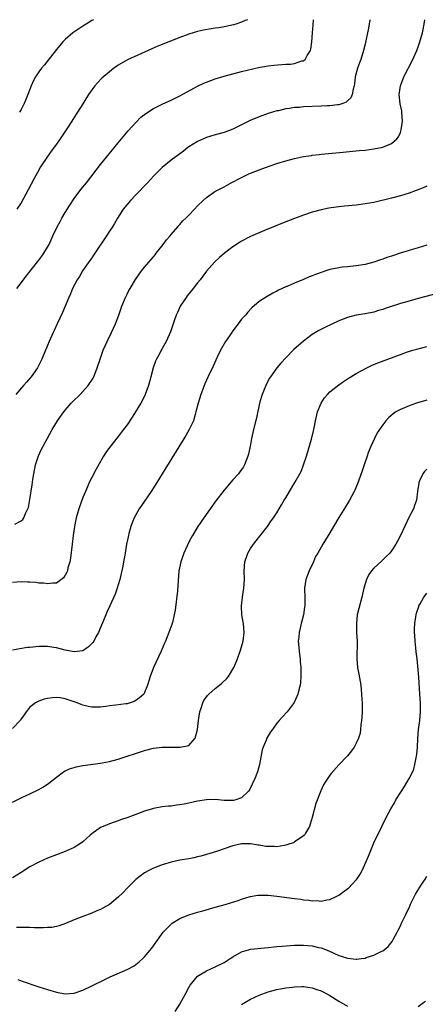
# Model space of a CAD drawing. Units: inches. Extents: x 2538000 to 2541000, y 1557000 to 1560000.
# Drawn here: x 2538695 to 2538787, y 1559777 to 1560000 of the extents above; entities that cross this region are included whole.
import ezdxf

# ---------------------------------------------------------------- set-up
doc = ezdxf.new("R2010")
doc.units = ezdxf.units.IN
doc.header["$MEASUREMENT"] = 0
doc.layers.add('LD25381557_10ft', color=103, linetype='Continuous')

msp = doc.modelspace()

# ---------------------------------------------------------------- linework, layer by layer
at = {"layer": 'LD25381557_10ft'}
for points, elevation in [([(2538693.57, 1559885.57), (2538695, 1559886.28), (2538695.37, 1559886.63), (2538695.59, 1559887), (2538695.98, 1559887.98), (2538696.5, 1559889), (2538696.64, 1559889.36), (2538697, 1559891.13), (2538697.51, 1559894.49), (2538697.66, 1559895.66), (2538697.87, 1559897), (2538698.27, 1559899), (2538698.94, 1559901.06), (2538699.57, 1559902.43), (2538700.94, 1559905.06), (2538702, 1559907), (2538703.23, 1559909), (2538704.66, 1559911), (2538705, 1559911.42), (2538706.37, 1559913), (2538706.67, 1559913.33), (2538708.39, 1559915), (2538709, 1559915.64), (2538710.21, 1559917), (2538711.3, 1559918.7), (2538711.46, 1559919), (2538712.26, 1559921), (2538712.89, 1559923), (2538713.61, 1559925), (2538714.52, 1559927), (2538715.5, 1559929), (2538716.39, 1559931), (2538717.12, 1559933), (2538717.8, 1559935), (2538718.63, 1559937), (2538719, 1559937.74), (2538719.45, 1559938.55), (2538719.69, 1559939), (2538720.92, 1559941.08), (2538722.27, 1559943), (2538723, 1559943.83), (2538723.94, 1559945), (2538725, 1559946.2), (2538725.35, 1559946.65), (2538725.6, 1559947), (2538727.18, 1559949), (2538727.94, 1559950.06), (2538728.81, 1559951), (2538729, 1559951.25), (2538730.51, 1559953), (2538730.72, 1559953.28), (2538731, 1559953.57), (2538731.66, 1559954.34), (2538732.37, 1559955), (2538733, 1559955.68), (2538734.31, 1559957), (2538735, 1559957.75), (2538736.26, 1559959), (2538737, 1559959.64), (2538738.91, 1559961), (2538740.29, 1559961.71), (2538741, 1559962.11), (2538741.59, 1559962.41), (2538742.61, 1559963), (2538745, 1559964.22), (2538746.62, 1559965), (2538747, 1559965.17), (2538749, 1559965.96), (2538751.24, 1559966.76), (2538753, 1559967.35), (2538755, 1559967.99), (2538757, 1559968.53), (2538759, 1559968.93), (2538760.8, 1559969.2), (2538761, 1559969.24), (2538762.58, 1559969.42), (2538763, 1559969.49), (2538768.03, 1559969.97), (2538770.16, 1559970.16), (2538771.68, 1559970.32), (2538773, 1559970.43), (2538775, 1559970.68), (2538777, 1559971.07), (2538779, 1559971.9), (2538780.22, 1559973), (2538780.57, 1559973.43), (2538781, 1559974.42), (2538781.19, 1559975), (2538781.45, 1559977), (2538781.32, 1559979), (2538781.29, 1559979.29), (2538780.94, 1559980.94), (2538780.75, 1559983), (2538780.99, 1559985), (2538781.75, 1559987), (2538783.85, 1559991), (2538784.69, 1559993), (2538785, 1559993.85), (2538785.39, 1559995), (2538786, 1559997), (2538786.19, 1559997.81), (2538786.41, 1559999), (2538786.53, 1560000)], 8100), ([(2538774.05, 1560000), (2538773.91, 1559999), (2538773.68, 1559997.68), (2538773.52, 1559997), (2538773.17, 1559995.17), (2538773, 1559994.43), (2538772.65, 1559993), (2538772, 1559991), (2538771.75, 1559990.25), (2538771.28, 1559989), (2538770.76, 1559987), (2538770.58, 1559985.42), (2538770.48, 1559985), (2538770.26, 1559984.26), (2538770.07, 1559983), (2538769.72, 1559982.28), (2538769, 1559981.62), (2538768.7, 1559981.3), (2538767.95, 1559981), (2538767, 1559980.72), (2538766.71, 1559980.7), (2538765, 1559980.46), (2538764.44, 1559980.44), (2538763, 1559980.35), (2538759, 1559980.21), (2538758.11, 1559980.11), (2538757, 1559980.05), (2538755.84, 1559979.84), (2538755, 1559979.75), (2538753.36, 1559979.36), (2538753, 1559979.29), (2538751.98, 1559979), (2538751, 1559978.7), (2538749, 1559977.99), (2538746.9, 1559977.1), (2538743, 1559975.2), (2538741, 1559974.43), (2538739, 1559973.88), (2538737, 1559973.29), (2538736.31, 1559973), (2538735, 1559972.39), (2538733, 1559971.12), (2538732.83, 1559971), (2538731.79, 1559970.21), (2538729, 1559968.12), (2538727, 1559966.47), (2538725, 1559964.48), (2538723.63, 1559963), (2538721, 1559960.29), (2538719.78, 1559959), (2538718.16, 1559957), (2538716.88, 1559955), (2538716.2, 1559953.8), (2538715.7, 1559953), (2538715, 1559952), (2538714.37, 1559951), (2538711.68, 1559947), (2538711.42, 1559946.58), (2538711, 1559946.01), (2538710.6, 1559945.4), (2538708.92, 1559943), (2538708.24, 1559941.76), (2538707.72, 1559941), (2538706.64, 1559939), (2538706.18, 1559937.82), (2538705.81, 1559937), (2538705.01, 1559934.99), (2538704.4, 1559933.6), (2538703.13, 1559931), (2538702.48, 1559929.52), (2538702.22, 1559929), (2538701.35, 1559927), (2538701, 1559926.11), (2538700.67, 1559925.33), (2538700.52, 1559925), (2538699.7, 1559923), (2538698.68, 1559921), (2538697.23, 1559919), (2538696.2, 1559917.8), (2538695.53, 1559917), (2538693.77, 1559915)], 8090), ([(2538693.98, 1559939), (2538695.53, 1559941), (2538696.16, 1559941.84), (2538699, 1559945.43), (2538699.66, 1559946.34), (2538700.16, 1559947), (2538701, 1559948.39), (2538701.32, 1559949), (2538701.55, 1559949.55), (2538702.2, 1559951), (2538703.13, 1559953), (2538703.81, 1559954.19), (2538704.24, 1559955), (2538705, 1559956.28), (2538706.04, 1559957.96), (2538707, 1559959.4), (2538708.54, 1559961.46), (2538709.78, 1559963), (2538713, 1559967.15), (2538715, 1559969.65), (2538717, 1559972.09), (2538719.24, 1559974.76), (2538721, 1559976.71), (2538722.15, 1559977.85), (2538723.27, 1559978.73), (2538725, 1559979.83), (2538727, 1559980.84), (2538728.47, 1559981.53), (2538729, 1559981.75), (2538731, 1559982.74), (2538735, 1559984.91), (2538736.41, 1559985.59), (2538737, 1559985.85), (2538739, 1559986.57), (2538741, 1559987.16), (2538743, 1559987.72), (2538745, 1559988.24), (2538748.84, 1559989.16), (2538749.21, 1559989.21), (2538751, 1559989.54), (2538752.3, 1559989.7), (2538755, 1559989.88), (2538756.07, 1559989.93), (2538757, 1559990.08), (2538758.65, 1559990.65), (2538759, 1559990.7), (2538759.21, 1559990.79), (2538759.4, 1559991), (2538759.87, 1559991.87), (2538760.61, 1559993), (2538760.71, 1559993.29), (2538760.94, 1559995), (2538761.05, 1559997), (2538761.19, 1559998.81), (2538761.26, 1560000)], 8080), ([(2538746.29, 1560000), (2538745.81, 1559999.81), (2538745, 1559999.43), (2538743.71, 1559999), (2538743.16, 1559998.84), (2538741, 1559998.36), (2538739.81, 1559998.19), (2538739, 1559998.04), (2538738.07, 1559997.93), (2538736.38, 1559997.62), (2538735, 1559997.29), (2538733, 1559996.71), (2538731, 1559995.99), (2538728.45, 1559995), (2538726, 1559994), (2538724.62, 1559993.38), (2538719.14, 1559990.86), (2538717, 1559989.66), (2538716.6, 1559989.4), (2538716.04, 1559989), (2538715, 1559988.2), (2538713.27, 1559986.73), (2538712.3, 1559985.7), (2538711.68, 1559985), (2538711, 1559984.11), (2538710.27, 1559983), (2538709, 1559980.92), (2538707.8, 1559979), (2538707.47, 1559978.53), (2538706.68, 1559977.32), (2538706.5, 1559977), (2538705.2, 1559975), (2538703.87, 1559973), (2538703, 1559971.76), (2538701.82, 1559970.18), (2538700.97, 1559969), (2538699.41, 1559966.59), (2538698.68, 1559965.32), (2538697.96, 1559963.96), (2538696.58, 1559961.42), (2538695, 1559958.48), (2538694.04, 1559957)], 8070), ([(2538711.38, 1560000), (2538711, 1559999.79), (2538709.72, 1559999), (2538709, 1559998.53), (2538708.07, 1559997.93), (2538706.71, 1559997), (2538705, 1559995.53), (2538704.48, 1559995), (2538703, 1559993.23), (2538700.26, 1559989.74), (2538699.62, 1559989), (2538699, 1559988.15), (2538698.23, 1559987), (2538697.79, 1559986.21), (2538697.25, 1559985), (2538696.51, 1559983), (2538696.07, 1559981.93), (2538695.71, 1559981), (2538695, 1559979.64), (2538694.62, 1559979)], 8060), ([(2538787, 1559962.23), (2538786.15, 1559961.85), (2538783, 1559960.66), (2538781, 1559960.02), (2538779, 1559959.51), (2538775, 1559958.56), (2538773, 1559958.19), (2538771, 1559957.93), (2538768.3, 1559957.7), (2538767, 1559957.57), (2538765.33, 1559957.33), (2538764.74, 1559957.26), (2538763, 1559956.89), (2538761, 1559956.33), (2538759, 1559955.66), (2538757, 1559954.91), (2538755, 1559954.13), (2538750.21, 1559952.21), (2538747, 1559950.82), (2538745, 1559949.78), (2538744.51, 1559949.49), (2538743, 1559948.5), (2538741.08, 1559947), (2538739.96, 1559946.04), (2538738.85, 1559945), (2538737, 1559942.93), (2538736.18, 1559941.82), (2538735.59, 1559941), (2538735, 1559940.3), (2538733.99, 1559939), (2538732.63, 1559937.37), (2538732.38, 1559937), (2538731.08, 1559935), (2538730.42, 1559933.58), (2538730.14, 1559933), (2538729.67, 1559931.67), (2538728.84, 1559929.16), (2538727.88, 1559927), (2538727.55, 1559926.45), (2538727, 1559925.41), (2538726.77, 1559925), (2538726.53, 1559924.53), (2538725.68, 1559923), (2538725.46, 1559922.54), (2538724.91, 1559921), (2538724.37, 1559919), (2538723.86, 1559917), (2538723.15, 1559915), (2538722.44, 1559913.57), (2538722.14, 1559913), (2538720.96, 1559911), (2538720.18, 1559909.82), (2538719, 1559908.11), (2538718.19, 1559907), (2538717.66, 1559906.34), (2538717, 1559905.44), (2538715.04, 1559902.96), (2538714.18, 1559901.82), (2538713.69, 1559901), (2538712, 1559898), (2538711, 1559896.11), (2538710.44, 1559895), (2538710.04, 1559894.04), (2538709.56, 1559893), (2538709, 1559891.58), (2538708.08, 1559889), (2538707.48, 1559887), (2538707.39, 1559886.61), (2538707.08, 1559885), (2538706.79, 1559883), (2538706.54, 1559881), (2538706.19, 1559877.81), (2538706.04, 1559877), (2538705.61, 1559875.61), (2538705.47, 1559875), (2538705.34, 1559874.66), (2538705, 1559873.95), (2538704.59, 1559873.41), (2538703, 1559872.2), (2538702.19, 1559872.19), (2538701, 1559871.99), (2538700.15, 1559872.15), (2538699, 1559872.16), (2538698.3, 1559872.3), (2538697, 1559872.38), (2538696.43, 1559872.43), (2538695, 1559872.49), (2538693, 1559872.29)], 8110), ([(2538787, 1559948.82), (2538785, 1559948.26), (2538783.93, 1559947.93), (2538783, 1559947.66), (2538780.96, 1559947), (2538779.46, 1559946.54), (2538779, 1559946.37), (2538777.95, 1559946.05), (2538777, 1559945.7), (2538776.45, 1559945.55), (2538775, 1559945.02), (2538773, 1559944.49), (2538771, 1559944.13), (2538769, 1559943.92), (2538767.82, 1559943.82), (2538767, 1559943.72), (2538765, 1559943.31), (2538764.06, 1559943), (2538763.25, 1559942.75), (2538761.77, 1559942.23), (2538761, 1559941.91), (2538760.33, 1559941.67), (2538759, 1559941.08), (2538757, 1559940.25), (2538755.63, 1559939.63), (2538755, 1559939.37), (2538754.19, 1559939), (2538753.38, 1559938.62), (2538753, 1559938.4), (2538752.05, 1559937.95), (2538750.41, 1559937), (2538749, 1559936.04), (2538747.34, 1559934.66), (2538746.38, 1559933.62), (2538745.87, 1559933), (2538745, 1559932.03), (2538744.24, 1559931), (2538743.67, 1559930.33), (2538742.83, 1559929.17), (2538742.74, 1559929), (2538741.36, 1559927), (2538740.17, 1559925), (2538739.42, 1559923.42), (2538738.57, 1559921.42), (2538738.35, 1559921), (2538737.74, 1559919.74), (2538737, 1559918.2), (2538736.63, 1559917.37), (2538735.72, 1559915), (2538735.11, 1559913), (2538734.64, 1559911), (2538734.44, 1559910.44), (2538734.05, 1559909), (2538733.1, 1559907), (2538732.33, 1559905.67), (2538727.01, 1559897), (2538725.77, 1559895), (2538724.46, 1559893), (2538722.25, 1559889.75), (2538721.77, 1559889), (2538721, 1559887.69), (2538720.64, 1559887), (2538720.14, 1559885.86), (2538719.86, 1559885), (2538719.45, 1559883.45), (2538719.31, 1559883), (2538718.92, 1559881), (2538718.57, 1559879), (2538718.51, 1559878.51), (2538718.21, 1559877), (2538718.04, 1559876.04), (2538717.34, 1559873), (2538717, 1559871.77), (2538716.76, 1559871), (2538716.31, 1559869.69), (2538715.11, 1559867), (2538714.43, 1559865.57), (2538714.23, 1559865), (2538713.7, 1559863.7), (2538713, 1559862.1), (2538712.55, 1559861), (2538711.96, 1559859.96), (2538711.44, 1559859), (2538711.27, 1559858.73), (2538711, 1559858.45), (2538710.24, 1559857.76), (2538709.23, 1559857), (2538709, 1559856.84), (2538707, 1559856.57), (2538704.99, 1559856.99), (2538703, 1559857.49), (2538702.41, 1559857.59), (2538701, 1559857.77), (2538700.21, 1559857.79), (2538699, 1559857.79), (2538697, 1559857.61), (2538696.45, 1559857.55), (2538694.71, 1559857.29), (2538693, 1559856.95)], 8120), ([(2538789.93, 1559938.07), (2538785, 1559936.73), (2538783, 1559936.17), (2538781, 1559935.59), (2538777.53, 1559934.47), (2538777, 1559934.27), (2538776, 1559934), (2538775, 1559933.67), (2538773, 1559933.24), (2538771, 1559932.93), (2538769, 1559932.45), (2538767, 1559931.66), (2538763.84, 1559930.16), (2538762.51, 1559929.49), (2538761, 1559928.58), (2538759, 1559927.09), (2538756.83, 1559925.17), (2538755, 1559923.27), (2538753.91, 1559922.09), (2538752.99, 1559921), (2538751.53, 1559919), (2538751.32, 1559918.68), (2538751, 1559918.11), (2538750.45, 1559917), (2538750.1, 1559916.1), (2538749.64, 1559915), (2538749.49, 1559914.51), (2538749.06, 1559913), (2538748.34, 1559909.66), (2538747.7, 1559907), (2538747.26, 1559905), (2538747, 1559903.63), (2538746.55, 1559901.45), (2538746.41, 1559901), (2538746, 1559900), (2538745.65, 1559899), (2538745.41, 1559898.59), (2538745, 1559897.96), (2538744.58, 1559897.42), (2538744.25, 1559897), (2538743, 1559895.63), (2538741, 1559893.26), (2538739.17, 1559890.83), (2538737.84, 1559889), (2538736.42, 1559887), (2538735.08, 1559885), (2538733.87, 1559883), (2538733.58, 1559882.42), (2538732.81, 1559881), (2538732.64, 1559880.64), (2538731.9, 1559879), (2538731.18, 1559877), (2538730.78, 1559875), (2538730.44, 1559870.44), (2538729.92, 1559866.08), (2538729.72, 1559865), (2538729.28, 1559863.28), (2538729.23, 1559863), (2538729.18, 1559862.82), (2538728.52, 1559861), (2538727.71, 1559859), (2538727.47, 1559858.53), (2538726.72, 1559856.72), (2538725.04, 1559853), (2538724.26, 1559851), (2538723.98, 1559850.02), (2538723.67, 1559849), (2538723, 1559847.34), (2538722.83, 1559847), (2538721.86, 1559846.14), (2538721, 1559845.54), (2538720.64, 1559845.36), (2538719.69, 1559845), (2538719, 1559844.81), (2538718.77, 1559844.77), (2538716.49, 1559844.49), (2538715, 1559844.34), (2538714.22, 1559844.22), (2538713, 1559844.05), (2538711, 1559844), (2538710.18, 1559844.18), (2538709, 1559844.46), (2538708.61, 1559844.61), (2538707.7, 1559845), (2538707, 1559845.26), (2538705, 1559845.93), (2538703.87, 1559846.13), (2538703, 1559846.23), (2538702.12, 1559846.12), (2538701, 1559846.03), (2538700.18, 1559845.82), (2538699, 1559845.39), (2538698.72, 1559845.28), (2538698.26, 1559845), (2538697, 1559844.04), (2538696.16, 1559843), (2538695.67, 1559842.33), (2538694.87, 1559841.13), (2538694.76, 1559841), (2538693, 1559839.18)], 8130), ([(2538693, 1559822.52), (2538695, 1559823.48), (2538697, 1559824.4), (2538699, 1559825.37), (2538700.04, 1559825.96), (2538701.24, 1559826.76), (2538703, 1559828.18), (2538704.63, 1559829.36), (2538705, 1559829.58), (2538705.98, 1559830.02), (2538707, 1559830.38), (2538707.49, 1559830.51), (2538709, 1559830.81), (2538713, 1559831.32), (2538713.38, 1559831.38), (2538715, 1559831.72), (2538717, 1559832.27), (2538723, 1559834.22), (2538725, 1559834.72), (2538727, 1559834.97), (2538729, 1559834.99), (2538731.05, 1559834.96), (2538733, 1559835.37), (2538734.43, 1559837), (2538734.97, 1559839), (2538735.19, 1559841), (2538735.49, 1559843), (2538735.79, 1559843.79), (2538736.17, 1559845), (2538736.44, 1559845.56), (2538737.29, 1559846.71), (2538737.59, 1559847), (2538739, 1559848.24), (2538739.95, 1559849), (2538740.5, 1559849.5), (2538741.53, 1559850.47), (2538741.99, 1559851), (2538743.26, 1559853), (2538743.77, 1559854.23), (2538744.07, 1559855), (2538744.76, 1559857), (2538745.36, 1559859), (2538745.58, 1559861), (2538745.38, 1559863), (2538745.32, 1559863.32), (2538745.07, 1559865), (2538744.99, 1559867), (2538745.21, 1559869), (2538745.45, 1559870.55), (2538745.5, 1559871), (2538745.62, 1559873), (2538745.58, 1559875), (2538745.75, 1559877), (2538746.41, 1559879), (2538747, 1559880), (2538747.66, 1559881), (2538750.88, 1559885), (2538751.72, 1559886.28), (2538752.24, 1559887), (2538753, 1559888.15), (2538753.48, 1559889), (2538754.07, 1559889.94), (2538754.67, 1559891), (2538755, 1559891.53), (2538755.85, 1559893), (2538757.09, 1559895), (2538758.22, 1559897), (2538758.47, 1559897.53), (2538759.05, 1559899), (2538759.67, 1559901), (2538760.83, 1559904.83), (2538761.27, 1559906.73), (2538761.35, 1559907), (2538761.44, 1559907.44), (2538761.72, 1559909), (2538762.21, 1559911), (2538763.01, 1559913), (2538763.8, 1559914.2), (2538764.46, 1559915), (2538765, 1559915.55), (2538767, 1559917.17), (2538768.07, 1559917.93), (2538769, 1559918.55), (2538769.73, 1559919), (2538771, 1559919.72), (2538773.41, 1559921), (2538774.48, 1559921.52), (2538775.88, 1559922.12), (2538778.18, 1559923), (2538781, 1559924.04), (2538782.63, 1559924.63), (2538783.78, 1559925), (2538784.72, 1559925.28), (2538787, 1559925.84)], 8140), ([(2538787, 1559913.71), (2538786.48, 1559913.52), (2538784.66, 1559913), (2538783, 1559912.4), (2538781.92, 1559911.92), (2538781, 1559911.54), (2538779.98, 1559911), (2538779.38, 1559910.62), (2538778.32, 1559909.68), (2538777.72, 1559909), (2538777, 1559908.1), (2538775.75, 1559906.25), (2538775.09, 1559905), (2538774.21, 1559903), (2538773.71, 1559901.71), (2538773.44, 1559901), (2538772.75, 1559899), (2538772.33, 1559897.67), (2538771.57, 1559895.57), (2538771.28, 1559894.72), (2538770.7, 1559893.3), (2538770.55, 1559893), (2538769.98, 1559891.98), (2538769.46, 1559891), (2538769, 1559890.25), (2538768.54, 1559889.46), (2538767.04, 1559887.04), (2538765.86, 1559885), (2538765, 1559883.55), (2538764.03, 1559881.97), (2538763.38, 1559881), (2538762.25, 1559879), (2538761.78, 1559878.22), (2538761.29, 1559877), (2538760.33, 1559875), (2538759.52, 1559873), (2538759.23, 1559871), (2538759.22, 1559870.78), (2538759.32, 1559869), (2538759.33, 1559867.33), (2538759.3, 1559867), (2538759.24, 1559866.76), (2538759.01, 1559865), (2538758.49, 1559863), (2538758.36, 1559862.36), (2538758.01, 1559861), (2538757.94, 1559859.94), (2538757.85, 1559859), (2538758.08, 1559856.08), (2538758.25, 1559855), (2538758.29, 1559854.29), (2538758.41, 1559853), (2538758.43, 1559851), (2538758.33, 1559849.67), (2538758.24, 1559849), (2538757.94, 1559847.94), (2538757.75, 1559847), (2538757, 1559845.26), (2538756.91, 1559845.09), (2538755.29, 1559843), (2538754.2, 1559841.8), (2538753.51, 1559841), (2538753, 1559840.38), (2538751.96, 1559839), (2538751.56, 1559838.44), (2538750.69, 1559837), (2538750.52, 1559836.52), (2538749.85, 1559835), (2538749.66, 1559834.34), (2538749.06, 1559831), (2538748.62, 1559829.38), (2538748.47, 1559829), (2538748.03, 1559828.03), (2538747.41, 1559826.59), (2538746.75, 1559825.25), (2538746.56, 1559825), (2538745, 1559823.44), (2538743.69, 1559823), (2538743.13, 1559822.87), (2538743, 1559822.87), (2538741, 1559822.9), (2538739.06, 1559823.06), (2538737, 1559823.02), (2538735, 1559822.69), (2538733, 1559822.24), (2538731.94, 1559822.06), (2538731, 1559821.85), (2538730.22, 1559821.78), (2538729, 1559821.59), (2538728.43, 1559821.57), (2538727, 1559821.39), (2538725, 1559821.06), (2538724.77, 1559821), (2538723, 1559820.42), (2538721, 1559819.66), (2538719.17, 1559819), (2538717.56, 1559818.44), (2538717, 1559818.27), (2538716.07, 1559817.93), (2538715, 1559817.58), (2538713.61, 1559817), (2538713, 1559816.71), (2538711, 1559815.3), (2538710.64, 1559815), (2538709, 1559813.51), (2538708.71, 1559813.29), (2538707, 1559812.2), (2538705, 1559811.32), (2538703, 1559810.56), (2538701, 1559809.77), (2538699, 1559808.9), (2538697, 1559807.81), (2538695, 1559806.5), (2538693, 1559805.29)], 8150), ([(2538787, 1559898.02), (2538786.48, 1559897.52), (2538786.06, 1559897), (2538785.36, 1559895.36), (2538785.17, 1559895), (2538785.14, 1559894.86), (2538784.91, 1559893), (2538784.63, 1559891), (2538784.23, 1559889.77), (2538783.94, 1559889), (2538783, 1559887.2), (2538781, 1559883), (2538780.33, 1559881.67), (2538779.95, 1559881), (2538779, 1559879.52), (2538778.58, 1559879), (2538777.78, 1559878.22), (2538777, 1559877.46), (2538776.75, 1559877.25), (2538775, 1559875.6), (2538774.47, 1559875), (2538773.87, 1559874.13), (2538773.31, 1559873), (2538773, 1559872), (2538772.7, 1559871), (2538772.24, 1559869), (2538771.56, 1559866.44), (2538771.23, 1559865), (2538771.01, 1559863), (2538771.07, 1559861), (2538771.18, 1559859), (2538771.09, 1559855), (2538771.29, 1559853), (2538771.56, 1559851.56), (2538771.99, 1559849), (2538772.07, 1559848.07), (2538772.19, 1559847), (2538772.26, 1559845.74), (2538772.3, 1559845), (2538772.29, 1559844.29), (2538772.31, 1559843), (2538772.28, 1559841.72), (2538772.2, 1559841), (2538772.04, 1559840.04), (2538771.98, 1559839), (2538771.86, 1559838.14), (2538771.51, 1559837), (2538771, 1559835.89), (2538770.52, 1559835), (2538769.9, 1559834.1), (2538768.98, 1559833.02), (2538767.04, 1559830.96), (2538765.27, 1559829), (2538765, 1559828.63), (2538763.94, 1559827), (2538763.58, 1559826.42), (2538762.98, 1559825.02), (2538761.84, 1559822.16), (2538761, 1559819), (2538760.53, 1559817.47), (2538760.36, 1559817), (2538759.46, 1559815.46), (2538759.22, 1559815), (2538759.11, 1559814.89), (2538758.47, 1559814.47), (2538757, 1559813.45), (2538756.72, 1559813.28), (2538755.94, 1559813), (2538755, 1559812.7), (2538754.67, 1559812.67), (2538753, 1559812.38), (2538752.39, 1559812.39), (2538751, 1559812.4), (2538750.46, 1559812.46), (2538749, 1559812.71), (2538748.73, 1559812.73), (2538747, 1559813.06), (2538745, 1559813.05), (2538743, 1559812.57), (2538739.3, 1559811.3), (2538737, 1559810.58), (2538735.74, 1559810.26), (2538735, 1559810.05), (2538734.12, 1559809.88), (2538733, 1559809.63), (2538731, 1559809.3), (2538729, 1559808.9), (2538727, 1559808.27), (2538725, 1559807.49), (2538723.96, 1559807), (2538723, 1559806.46), (2538721, 1559804.97), (2538719.02, 1559803), (2538718.05, 1559801.95), (2538717, 1559800.91), (2538715, 1559799.28), (2538713.55, 1559798.45), (2538713, 1559798.17), (2538712.19, 1559797.81), (2538711, 1559797.33), (2538709, 1559796.56), (2538707, 1559795.76), (2538705.06, 1559794.94), (2538703.59, 1559794.41), (2538703, 1559794.3), (2538701.93, 1559794.07), (2538701, 1559794.03), (2538700.05, 1559793.95), (2538699, 1559793.97), (2538698.03, 1559793.97), (2538697, 1559794.02), (2538695.98, 1559794.02), (2538695, 1559794.07), (2538693.94, 1559794.06)], 8160), ([(2538694.24, 1559782.24), (2538695, 1559781.95), (2538699, 1559780.61), (2538701, 1559779.97), (2538703, 1559779.39), (2538705, 1559779.03), (2538707, 1559779.14), (2538709, 1559779.81), (2538711, 1559780.79), (2538713.8, 1559782.2), (2538715.15, 1559782.85), (2538719, 1559784.54), (2538720.61, 1559785.39), (2538721, 1559785.65), (2538721.76, 1559786.24), (2538722.58, 1559787), (2538723, 1559787.42), (2538724.61, 1559789.39), (2538727.23, 1559793), (2538728.08, 1559793.92), (2538729, 1559794.82), (2538729.23, 1559795), (2538731, 1559796.06), (2538733, 1559796.91), (2538735, 1559797.52), (2538736.16, 1559797.84), (2538737.69, 1559798.31), (2538739, 1559798.65), (2538739.26, 1559798.74), (2538741.26, 1559799.26), (2538744.21, 1559800.21), (2538745, 1559800.49), (2538746.92, 1559801.08), (2538748.63, 1559801.37), (2538749, 1559801.42), (2538751, 1559801.4), (2538753, 1559801.18), (2538757, 1559800.64), (2538758.45, 1559800.45), (2538759, 1559800.36), (2538760.25, 1559800.25), (2538761, 1559800.13), (2538762.14, 1559800.14), (2538763, 1559800.06), (2538764.34, 1559800.34), (2538765, 1559800.41), (2538766.27, 1559801), (2538766.75, 1559801.25), (2538767, 1559801.41), (2538767.94, 1559802.06), (2538769.09, 1559802.91), (2538769.19, 1559803), (2538771, 1559804.83), (2538771.13, 1559805), (2538771.86, 1559806.14), (2538772.29, 1559807), (2538773.22, 1559809), (2538773.77, 1559810.23), (2538774.07, 1559811), (2538775, 1559813.24), (2538776.78, 1559817), (2538777.76, 1559819), (2538778.82, 1559821), (2538779.63, 1559822.37), (2538779.97, 1559823), (2538781.21, 1559825), (2538781.94, 1559826.06), (2538783, 1559827.87), (2538783.59, 1559829), (2538784.01, 1559829.99), (2538784.28, 1559831), (2538784.56, 1559832.56), (2538784.66, 1559833), (2538784.71, 1559833.29), (2538784.85, 1559835), (2538784.94, 1559836.94), (2538785.11, 1559839), (2538785.37, 1559841), (2538785.57, 1559843), (2538785.58, 1559843.58), (2538785.57, 1559845), (2538785.44, 1559847), (2538785.15, 1559850.85), (2538784.77, 1559855), (2538784.6, 1559856.6), (2538784.47, 1559857.53), (2538784.32, 1559859), (2538784.26, 1559860.26), (2538784.19, 1559861), (2538784.19, 1559861.81), (2538784.25, 1559863), (2538784.5, 1559864.5), (2538784.55, 1559865), (2538784.64, 1559865.36), (2538785.14, 1559866.86), (2538785.2, 1559867), (2538785.49, 1559867.49), (2538786.32, 1559869), (2538786.6, 1559869.4), (2538787, 1559869.87)], 8170), ([(2538729.94, 1559775), (2538731, 1559776.68), (2538732.26, 1559779), (2538733, 1559780.46), (2538733.34, 1559781), (2538734.98, 1559783), (2538737, 1559784.2), (2538739, 1559785.1), (2538741, 1559786.13), (2538742.4, 1559787), (2538743, 1559787.39), (2538745, 1559788.55), (2538746.53, 1559789), (2538747, 1559789.12), (2538748.7, 1559789.3), (2538749.34, 1559789.34), (2538751, 1559789.5), (2538752.33, 1559789.67), (2538753, 1559789.72), (2538754.16, 1559789.84), (2538756.01, 1559789.99), (2538757, 1559790.04), (2538758.04, 1559790.04), (2538759, 1559790.08), (2538761, 1559789.92), (2538762.46, 1559789.54), (2538763, 1559789.42), (2538764.73, 1559788.73), (2538767, 1559787.73), (2538767.56, 1559787.56), (2538769, 1559787.07), (2538771, 1559786.87), (2538771.13, 1559786.87), (2538772.17, 1559787), (2538773, 1559787.12), (2538773.21, 1559787.21), (2538775, 1559787.81), (2538776.63, 1559788.63), (2538777, 1559788.79), (2538777.3, 1559789), (2538778.25, 1559789.75), (2538779.13, 1559790.87), (2538779.36, 1559791.36), (2538780.24, 1559793), (2538780.52, 1559793.48), (2538781, 1559794.43), (2538781.26, 1559795), (2538782.24, 1559797), (2538783.1, 1559798.9), (2538783.31, 1559799.31), (2538784.09, 1559801), (2538784.39, 1559801.61), (2538785.17, 1559802.83), (2538785.29, 1559803), (2538786.61, 1559805), (2538787, 1559805.66)], 8180), ([(2538745, 1559776.55), (2538745.7, 1559777), (2538747, 1559777.76), (2538749, 1559778.73), (2538751, 1559779.46), (2538753, 1559780.01), (2538755, 1559780.37), (2538756.53, 1559780.53), (2538757, 1559780.57), (2538758.63, 1559780.63), (2538759, 1559780.63), (2538760.47, 1559780.47), (2538761, 1559780.4), (2538762.02, 1559780.02), (2538763, 1559779.71), (2538763.45, 1559779.45), (2538764.33, 1559779), (2538765, 1559778.62), (2538767, 1559777.36), (2538769, 1559776.24)], 8190), ([(2538785, 1559776.15), (2538786.23, 1559777), (2538786.67, 1559777.33)], 8190)]:
    msp.add_lwpolyline(points, dxfattribs=dict(at, elevation=elevation))

doc.saveas('drawing.dxf')
